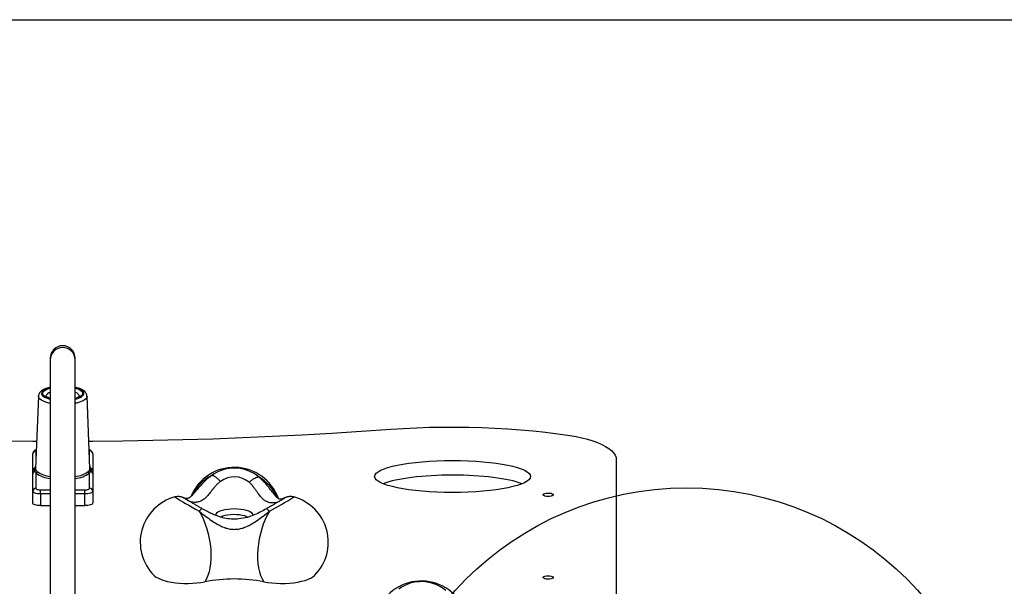
# Model space of a CAD drawing. Units: millimetres. Extents: x 17678 to 23509, y 44759 to 49176.
# Drawn here: x 19626 to 20257, y 47523 to 47886 of the extents above; entities that cross this region are included whole.
import ezdxf

# ---------------------------------------------------------------- set-up
doc = ezdxf.new("R2010")
doc.units = ezdxf.units.MM
doc.header["$LTSCALE"] = 200
doc.layers.add('OTWORY_MONTAŻOWE', color=1, linetype='Continuous')
doc.layers.add('WYLEWKI_BETONOWE', color=52, linetype='Continuous')

msp = doc.modelspace()

# ---------------------------------------------------------------- linework, layer by layer
at = {"color": 7, "linetype": 'Continuous', "lineweight": 25}
for p, q in [((19645.57, 47668.95), (19645.57, 47667.93)), ((19645.57, 47667.93), (19645.57, 47413.88)), ((19661.57, 47667.93), (19661.57, 47668.95)), ((19661.57, 47413.87), (19661.57, 47667.93)), ((19638, 47644.66), (19636.1, 47598.29)), ((19671.05, 47598.29), (19669.15, 47644.66)), ((19634.32, 47596.66), (19634.32, 47607.62)), ((19672.82, 47607.62), (19672.82, 47596.66)), ((20008.57, 47603.75), (20008.57, 47445.85)), ((19634.32, 47583.68), (19634.32, 47594.64)), ((19636.32, 47595.28), (19636.32, 47585.56)), ((19670.82, 47585.56), (19670.82, 47595.28)), ((19672.82, 47594.64), (19672.82, 47583.68)), ((19634.32, 47576.16), (19634.32, 47583.68)), ((19639.32, 47581.97), (19639.32, 47584.53)), ((19667.82, 47581.97), (19667.82, 47584.53)), ((19672.82, 47583.68), (19672.82, 47576.16)), ((19639.32, 47581.97), (19639.32, 47574.45)), ((19667.82, 47574.45), (19667.82, 47581.97)), ((19639.32, 47574.45), (19645.57, 47574.45)), ((19661.57, 47574.45), (19667.82, 47574.45))]:
    msp.add_line(p, q, dxfattribs=at)
at = {"color": 8, "linetype": 'Continuous', "lineweight": 25}
for p, q in [((19636.32, 47609.5), (19636.32, 47603.68)), ((19670.82, 47603.68), (19670.82, 47609.5)), ((19639.32, 47584.53), (19645.57, 47584.53)), ((19661.57, 47584.53), (19667.82, 47584.53)), ((19645.57, 47581.97), (19639.32, 47581.97)), ((19667.82, 47581.97), (19661.57, 47581.97))]:
    msp.add_line(p, q, dxfattribs=at)
at = {"color": 8, "linetype": 'Continuous', "lineweight": 25, "flags": 128}
for points in [[(19645.57, 47650.15), (19645.42, 47650.11), (19643.78, 47649.61), (19642.4, 47649.03), (19641.31, 47648.39), (19640.54, 47647.69), (19640.1, 47646.95), (19640.01, 47646.21), (19640.27, 47645.47), (19640.88, 47644.75), (19641.82, 47644.07), (19643.06, 47643.46), (19644.57, 47642.92), (19645.57, 47642.64)], [(19645.57, 47642.98), (19644.72, 47643.23), (19643.28, 47643.79), (19642.15, 47644.42), (19641.34, 47645.11), (19640.88, 47645.84), (19640.79, 47646.58), (19641.06, 47647.32), (19641.7, 47648.03), (19642.68, 47648.69), (19643.97, 47649.29), (19645.53, 47649.8), (19645.57, 47649.81)], [(19661.57, 47642.64), (19662.58, 47642.92), (19664.09, 47643.46), (19665.33, 47644.07), (19666.27, 47644.75), (19666.88, 47645.47), (19667.14, 47646.21), (19667.05, 47646.95), (19666.61, 47647.69), (19665.84, 47648.39), (19664.75, 47649.03), (19663.37, 47649.61), (19661.73, 47650.11), (19661.57, 47650.15)], [(19661.57, 47649.81), (19661.62, 47649.8), (19663.18, 47649.29), (19664.47, 47648.69), (19665.45, 47648.03), (19666.09, 47647.32), (19666.36, 47646.58), (19666.27, 47645.84), (19665.81, 47645.11), (19665, 47644.42), (19663.87, 47643.79), (19662.43, 47643.23), (19661.57, 47642.98)], [(19645.57, 47640.02), (19644.61, 47640.23), (19642.78, 47640.75), (19641.19, 47641.36), (19639.89, 47642.04), (19638.92, 47642.79), (19638.29, 47643.57), (19638.01, 47644.38), (19638, 47644.66)], [(19669.15, 47644.66), (19669.14, 47644.38), (19668.86, 47643.57), (19668.23, 47642.79), (19667.26, 47642.04), (19665.96, 47641.36), (19664.37, 47640.75), (19662.53, 47640.23), (19661.57, 47640.02)], [(19725.48, 47580), (19725.48, 47580), (19725.6, 47579.9), (19726.03, 47579.62), (19726.77, 47579.17), (19727.79, 47578.55), (19729.08, 47577.78), (19730.63, 47576.87), (19732.4, 47575.84), (19734.36, 47574.69), (19736.49, 47573.46), (19738.74, 47572.16), (19741.07, 47570.82)], [(19775.67, 47568.25), (19775.48, 47568.89), (19774.94, 47569.58), (19774.05, 47570.24), (19772.84, 47570.83), (19771.35, 47571.34), (19769.62, 47571.75), (19767.71, 47572.06), (19765.67, 47572.24), (19763.57, 47572.31), (19761.47, 47572.24), (19759.44, 47572.06), (19757.53, 47571.75), (19755.8, 47571.34), (19754.31, 47570.83), (19753.1, 47570.24), (19752.21, 47569.58), (19751.67, 47568.89), (19751.48, 47568.17)], [(19754.82, 47567.13), (19755.16, 47567.33), (19756.34, 47567.84), (19757.77, 47568.27), (19759.42, 47568.59), (19761.22, 47568.81), (19763.1, 47568.9), (19765, 47568.87), (19766.85, 47568.71), (19768.57, 47568.44), (19770.12, 47568.07), (19771.44, 47567.6), (19772.3, 47567.15)]]:
    msp.add_lwpolyline(points, dxfattribs=at)
at = {"color": 7, "linetype": 'Continuous', "lineweight": 25, "flags": 128}
for points in [[(19443.26, 47623.42), (19462.13, 47622.1), (19481.07, 47620.9), (19500.08, 47619.83), (19519.14, 47618.88), (19538.25, 47618.05), (19557.41, 47617.36), (19576.6, 47616.79), (19595.82, 47616.34), (19615.06, 47616.03), (19634.31, 47615.84), (19636.82, 47615.82)], [(19670.33, 47615.82), (19672.84, 47615.84), (19692.09, 47616.03), (19711.33, 47616.34), (19730.55, 47616.79), (19749.74, 47617.36), (19768.9, 47618.05), (19788.01, 47618.88), (19807.07, 47619.83), (19826.08, 47620.9), (19845.02, 47622.1), (19863.89, 47623.42)], [(19863.89, 47623.42), (19872.12, 47623.96), (19880.42, 47624.37), (19888.77, 47624.66), (19897.14, 47624.82), (19905.53, 47624.85), (19913.91, 47624.75), (19922.27, 47624.52), (19930.6, 47624.16), (19938.86, 47623.68), (19947.06, 47623.07), (19955.16, 47622.33), (19963.17, 47621.47), (19971.05, 47620.49), (19978.79, 47619.39)], [(19978.79, 47619.39), (19982.77, 47618.72), (19986.55, 47617.92), (19990.12, 47617.02), (19993.44, 47616.01), (19996.48, 47614.9), (19999.22, 47613.71), (20001.64, 47612.44), (20003.73, 47611.1), (20005.45, 47609.7), (20006.81, 47608.25), (20007.79, 47606.77), (20008.38, 47605.27), (20008.57, 47603.75)], [(19639.32, 47581.97), (19638.35, 47582), (19637.41, 47582.1), (19636.55, 47582.26), (19635.79, 47582.47), (19635.17, 47582.73), (19634.71, 47583.03), (19634.42, 47583.35), (19634.32, 47583.68)], [(19636.32, 47585.56), (19636.38, 47585.36), (19636.55, 47585.17), (19636.83, 47584.99), (19637.2, 47584.83), (19637.66, 47584.71), (19638.18, 47584.61), (19638.74, 47584.55), (19639.32, 47584.53)], [(19667.82, 47584.53), (19668.41, 47584.55), (19668.97, 47584.61), (19669.49, 47584.71), (19669.95, 47584.83), (19670.32, 47584.99), (19670.6, 47585.17), (19670.77, 47585.36), (19670.82, 47585.56)], [(19672.82, 47583.68), (19672.73, 47583.35), (19672.44, 47583.03), (19671.98, 47582.73), (19671.36, 47582.47), (19670.6, 47582.26), (19669.74, 47582.1), (19668.8, 47582), (19667.82, 47581.97)], [(19968.17, 47581.44), (19968, 47581.08), (19967.49, 47580.75), (19966.7, 47580.51), (19965.72, 47580.36), (19964.66, 47580.33), (19963.62, 47580.42), (19962.72, 47580.62), (19962.07, 47580.91), (19961.72, 47581.25), (19961.72, 47581.62), (19962.07, 47581.97), (19962.72, 47582.25), (19963.62, 47582.45), (19964.66, 47582.54), (19965.72, 47582.51), (19966.7, 47582.37), (19967.49, 47582.12), (19968, 47581.8), (19968.17, 47581.44)], [(19639.32, 47574.45), (19638.35, 47574.49), (19637.41, 47574.58), (19636.55, 47574.74), (19635.79, 47574.95), (19635.17, 47575.21), (19634.71, 47575.51), (19634.42, 47575.83), (19634.32, 47576.16)], [(19672.82, 47576.16), (19672.73, 47575.83), (19672.44, 47575.51), (19671.98, 47575.21), (19671.36, 47574.95), (19670.6, 47574.74), (19669.74, 47574.58), (19668.8, 47574.49), (19667.82, 47574.45)], [(19741.07, 47570.82), (19742.48, 47568.28), (19743.78, 47565.53), (19744.95, 47562.61), (19745.97, 47559.55), (19746.85, 47556.38), (19747.55, 47553.14), (19748.08, 47549.88), (19748.44, 47546.64), (19748.6, 47543.44), (19748.58, 47540.34), (19748.38, 47537.37), (19747.99, 47534.57), (19747.41, 47531.97), (19746.67, 47529.6), (19745.77, 47527.49), (19744.71, 47525.66)], [(19786.08, 47570.82), (19784.67, 47568.28), (19783.37, 47565.53), (19782.2, 47562.61), (19781.18, 47559.55), (19780.3, 47556.38), (19779.6, 47553.14), (19779.06, 47549.88), (19778.71, 47546.64), (19778.55, 47543.44), (19778.57, 47540.34), (19778.77, 47537.37), (19779.16, 47534.57), (19779.73, 47531.97), (19780.48, 47529.6), (19781.38, 47527.49), (19782.44, 47525.66)], [(19712.12, 47529.74), (19712.3, 47529.58), (19713.43, 47528.7), (19714.88, 47527.88), (19716.61, 47527.13), (19718.61, 47526.46), (19720.83, 47525.88), (19723.25, 47525.4), (19725.82, 47525.02), (19728.51, 47524.76), (19731.28, 47524.62), (19734.08, 47524.59), (19736.86, 47524.69), (19739.59, 47524.9), (19742.22, 47525.23), (19744.71, 47525.66)], [(19782.44, 47525.66), (19784.98, 47525.22), (19787.66, 47524.89), (19790.45, 47524.68), (19793.29, 47524.59), (19796.14, 47524.63), (19798.95, 47524.79), (19801.68, 47525.07), (19804.29, 47525.46), (19806.72, 47525.97), (19808.95, 47526.58), (19810.93, 47527.28), (19812.63, 47528.07), (19814.03, 47528.92), (19815.03, 47529.74)], [(19968.17, 47528.42), (19968, 47528.06), (19967.49, 47527.74), (19966.7, 47527.49), (19965.72, 47527.35), (19964.66, 47527.32), (19963.62, 47527.41), (19962.72, 47527.61), (19962.07, 47527.89), (19961.72, 47528.24), (19961.72, 47528.61), (19962.07, 47528.95), (19962.72, 47529.24), (19963.62, 47529.44), (19964.66, 47529.53), (19965.72, 47529.5), (19966.7, 47529.35), (19967.49, 47529.11), (19968, 47528.78), (19968.17, 47528.42)]]:
    msp.add_lwpolyline(points, dxfattribs=at)
at = {"color": 7, "linetype": 'Continuous', "lineweight": 25}
for centre, radius, start, end in [((19653.57, 47668.95), 8, 0, 180), ((19653.46, 47667.84), 7.89, 89.18572, 179.32682), ((19653.69, 47667.84), 7.89, 0.67318, 90.81428), ((19636.27, 47607.56), 1.94, 88.27456, 178.16379), ((19670.88, 47607.56), 1.94, 1.83621, 91.72544), ((19636.22, 47596.62), 1.89, 106.7999, 178.91235), ((19636.22, 47594.61), 1.89, 106.7999, 178.91235), ((19635.31, 47597.37), 1.02, 290.62921, 357.32511), ((19636.16, 47596.37), 1.1, 278.50517, 356.85951), ((19670.99, 47596.37), 1.1, 183.14049, 261.49483), ((19671.84, 47597.37), 1.02, 182.67489, 249.37079), ((19670.93, 47596.62), 1.89, 1.08765, 73.2001), ((19670.93, 47594.61), 1.89, 1.08765, 73.2001), ((19763.57, 47568.98), 30, 19.46065, 157.84716), ((19763.54, 47574.21), 24.35, 49.91441, 126.60879), ((19763.56, 47578.04), 14.86, 49.84539, 126.67781), ((19636.27, 47583.62), 1.94, 88.27456, 178.16379), ((19670.88, 47583.62), 1.94, 1.83621, 91.72544), ((19733.26, 47551.03), 30, 105.03276, 225.19033), ((19793.89, 47551.03), 30, 314.80967, 74.96724), ((19763.57, 47427.77), 99.7, 79.09157, 100.90843), ((19883.57, 47496.19), 30, 19.46065, 157.84716), ((19883.54, 47501.42), 24.35, 49.91441, 126.60879)]:
    msp.add_arc(centre, radius, start, end, dxfattribs=at)
at = {"color": 8, "linetype": 'Continuous', "lineweight": 25}
for centre, radius, start, end in [((19646.14, 47643.53), 3.51, 99.24215, 163.50386), ((19660.84, 47643.35), 3.72, 18.06128, 78.61875), ((19636.93, 47609.42), 0.607, 124.74089, 171.96805), ((19670.22, 47609.42), 0.607, 8.03195, 55.25911), ((19635.45, 47599.31), 0.906, 284.25534, 318.10138), ((19647.92, 47611.73), 18.75, 235.33817, 262.8069), ((19659.23, 47611.73), 18.75, 277.1931, 304.66183), ((19671.7, 47599.31), 0.906, 221.89862, 255.74466), ((19647.78, 47611.94), 20.22, 235.47339, 263.72526), ((19659.36, 47611.94), 20.22, 276.27474, 304.52661), ((19761.89, 47568.27), 28.55, 116.78576, 154.40992), ((19764.58, 47567.56), 29.22, 23.77521, 59.91857), ((19627.5, 47857.85), 327.93, 298.91905, 302.08057)]:
    msp.add_arc(centre, radius, start, end, dxfattribs=at)
at = {"color": 7, "linetype": 'Continuous', "lineweight": 25}
msp.add_ellipse((19903.57, 47593.16), major_axis=(50, 0), ratio=0.205212, dxfattribs=at)
msp.add_ellipse((19903.57, 47583.77), major_axis=(50, 0), ratio=0.205212, start_param=0.475646, end_param=2.665947, dxfattribs=at)
for points, knots in [([(19645.57, 47650.31), (19645.17, 47650.21), (19644.14, 47649.98), (19642.66, 47649.48), (19641.15, 47648.8), (19639.93, 47648.02), (19639, 47647.16), (19638.39, 47646.24), (19638.04, 47645.38), (19638.04, 47644.83), (19638.04, 47644.64)], [0, 0, 0, 0, 0.096972, 0.249697, 0.405733, 0.566664, 0.704105, 0.824803, 0.936442, 1, 1, 1, 1]), ([(19669.11, 47644.66), (19669.1, 47644.9), (19669.08, 47645.49), (19668.7, 47646.36), (19668.07, 47647.24), (19667.19, 47648.04), (19666.03, 47648.78), (19664.57, 47649.45), (19663.06, 47649.96), (19662, 47650.21), (19661.57, 47650.31)], [0, 0, 0, 0, 0.076807, 0.190147, 0.307193, 0.436567, 0.583048, 0.740986, 0.898103, 1, 1, 1, 1]), ([(19645.6, 47643.19), (19645.31, 47643.28), (19644.59, 47643.5), (19643.75, 47643.89), (19643.1, 47644.3), (19642.78, 47644.61), (19642.76, 47644.64), (19642.76, 47644.66)], [0, 0, 0, 0, 0.159668, 0.388131, 0.60836, 0.819267, 1, 1, 1, 1]), ([(19664.4, 47644.67), (19664.39, 47644.65), (19664.37, 47644.61), (19664.06, 47644.31), (19663.46, 47643.93), (19662.64, 47643.54), (19661.92, 47643.3), (19661.57, 47643.19)], [0, 0, 0, 0, 0.183282, 0.388716, 0.594096, 0.807872, 1, 1, 1, 1]), ([(19636.59, 47610.24), (19636.55, 47610.23), (19636.16, 47610.13), (19635.62, 47609.84), (19634.96, 47609.3), (19634.51, 47608.64), (19634.34, 47608.04), (19634.33, 47607.69), (19634.32, 47607.62)], [0, 0, 0, 0, 0.032908, 0.317529, 0.529353, 0.73637, 0.94512, 1, 1, 1, 1]), ([(19672.82, 47607.62), (19672.79, 47607.9), (19672.74, 47608.44), (19672.34, 47609.12), (19671.82, 47609.63), (19671.23, 47610), (19670.77, 47610.16), (19670.56, 47610.24)], [0, 0, 0, 0, 0.215011, 0.410613, 0.602402, 0.813229, 1, 1, 1, 1]), ([(19634.32, 47594.64), (19634.32, 47594.84), (19634.32, 47595.44), (19634.32, 47596.1), (19634.32, 47596.57), (19634.32, 47596.66)], [0, 0, 0, 0, 0.287366, 0.869201, 1, 1, 1, 1]), ([(19635.67, 47596.42), (19635.61, 47596.63), (19635.5, 47597.05), (19635.5, 47597.73), (19635.61, 47598.2), (19635.67, 47598.44)], [0, 0, 0, 0, 0.338891, 0.679801, 1, 1, 1, 1]), ([(19636.32, 47595.28), (19636.18, 47595.47), (19635.9, 47595.87), (19635.75, 47596.23), (19635.67, 47596.42)], [0, 0, 0, 0, 0.498627, 1, 1, 1, 1]), ([(19636.33, 47597.33), (19636.44, 47597.16), (19636.66, 47596.84), (19637.06, 47596.48), (19637.26, 47596.31)], [0, 0, 0, 0, 0.497345, 1, 1, 1, 1]), ([(19669.89, 47596.31), (19670.09, 47596.48), (19670.49, 47596.84), (19670.71, 47597.16), (19670.82, 47597.33)], [0, 0, 0, 0, 0.497131, 1, 1, 1, 1]), ([(19671.48, 47596.42), (19671.4, 47596.24), (19671.25, 47595.87), (19670.97, 47595.48), (19670.82, 47595.28)], [0, 0, 0, 0, 0.4987486, 1, 1, 1, 1]), ([(19671.48, 47598.44), (19671.54, 47598.19), (19671.65, 47597.7), (19671.65, 47597.03), (19671.53, 47596.62), (19671.48, 47596.42)], [0, 0, 0, 0, 0.338891, 0.679801, 1, 1, 1, 1]), ([(19672.82, 47596.66), (19672.82, 47596.47), (19672.82, 47595.9), (19672.82, 47595.22), (19672.82, 47594.73), (19672.82, 47594.64)], [0, 0, 0, 0, 0.287366, 0.869201, 1, 1, 1, 1]), ([(19754.68, 47589.96), (19754.15, 47589.52), (19753.08, 47588.63), (19751.69, 47587.18), (19750.43, 47585.71), (19748.87, 47583.79), (19747.09, 47581.51), (19744.96, 47579.24), (19742.71, 47577.6), (19740.37, 47576.69), (19738.02, 47576.44), (19736.68, 47576.65), (19736.01, 47576.76)], [0, 0, 0, 0, 0.062469, 0.125177, 0.187934, 0.250495, 0.375396, 0.500368, 0.625237, 0.750084, 0.875057, 1, 1, 1, 1]), ([(19731.13, 47579.45), (19731.03, 47579.49), (19730.86, 47579.57), (19730.45, 47579.74), (19729.88, 47579.94), (19729.14, 47580.13), (19728.16, 47580.28), (19727.03, 47580.28), (19726.14, 47580.19), (19725.69, 47580.04), (19725.63, 47580.03)], [0, 0, 0, 0, 0.115068, 0.210918, 0.308759, 0.433609, 0.584579, 0.776198, 0.970499, 1, 1, 1, 1]), ([(19738.12, 47582.79), (19737.7, 47582.29), (19736.94, 47581.4), (19736.1, 47580.54), (19735.51, 47580.02), (19735.06, 47579.7), (19734.62, 47579.43), (19734.14, 47579.21), (19733.6, 47579.06), (19733, 47579.01), (19732.36, 47579.06), (19731.73, 47579.21), (19731.21, 47579.41), (19731.21, 47579.41), (19731.21, 47579.41)], [0, 0, 0, 0, 0.099857, 0.180958, 0.246007, 0.296391, 0.341043, 0.397043, 0.465778, 0.548581, 0.647046, 0.7627, 0.896562, 1, 1, 1, 1]), ([(19742.97, 47572.48), (19742.64, 47572.67), (19741.69, 47573.22), (19740.15, 47574.1), (19738.42, 47575.11), (19736.83, 47576.03), (19735.41, 47576.86), (19734.2, 47577.57), (19733.22, 47578.16), (19732.57, 47578.55), (19732.2, 47578.78), (19732.15, 47578.81), (19732.13, 47578.82)], [0, 0, 0, 0, 0.060274, 0.17503, 0.28977, 0.404346, 0.518641, 0.632431, 0.745244, 0.855929, 0.94136, 1, 1, 1, 1]), ([(19795.01, 47578.82), (19795, 47578.81), (19794.96, 47578.79), (19794.68, 47578.61), (19794.16, 47578.3), (19793.36, 47577.82), (19792.29, 47577.18), (19790.98, 47576.42), (19789.48, 47575.54), (19787.81, 47574.57), (19786.04, 47573.55), (19784.79, 47572.83), (19784.18, 47572.48)], [0, 0, 0, 0, 0.052728, 0.125723, 0.217508, 0.321526, 0.431467, 0.543992, 0.657687, 0.771959, 0.886537, 1, 1, 1, 1]), ([(19795.54, 47579.21), (19795.46, 47579.17), (19795.29, 47579.1), (19794.65, 47578.85), (19793.98, 47578.67), (19793.36, 47578.58), (19792.9, 47578.59), (19792.69, 47578.61), (19792.49, 47578.63), (19792.19, 47578.72), (19791.77, 47578.93), (19791.18, 47579.36), (19790.34, 47580.17), (19789.61, 47581.1), (19789.21, 47581.6)], [0, 0, 0, 0, 0.138165, 0.256691, 0.354989, 0.467374, 0.542194, 0.575389, 0.621003, 0.685332, 0.745607, 0.816739, 0.900439, 1, 1, 1, 1]), ([(19801.54, 47580.01), (19801.35, 47580.06), (19800.81, 47580.22), (19799.89, 47580.29), (19798.88, 47580.26), (19797.99, 47580.13), (19797.27, 47579.94), (19796.73, 47579.76), (19796.35, 47579.6), (19796.04, 47579.46), (19795.83, 47579.36), (19795.7, 47579.29), (19795.65, 47579.26)], [0, 0, 0, 0, 0.077316, 0.224591, 0.359585, 0.479952, 0.580789, 0.660741, 0.7343, 0.816433, 0.932509, 1, 1, 1, 1]), ([(19741.07, 47570.82), (19742.4, 47569.8), (19744.97, 47567.84), (19748.84, 47564.99), (19752.28, 47562.76), (19755.36, 47561.15), (19758.09, 47560.08), (19760.82, 47559.42), (19763.57, 47559.2), (19766.31, 47559.42), (19769.05, 47560.08), (19771.78, 47561.14), (19774.85, 47562.75), (19778.3, 47564.98), (19782.17, 47567.83), (19784.75, 47569.8), (19786.08, 47570.82)], [0, 0, 0, 0, 0.0990422, 0.1919783, 0.2775029, 0.3370079, 0.3933409, 0.4473411, 0.4998696, 0.5523871, 0.60636, 0.6626773, 0.7221671, 0.8077703, 0.9008343, 1, 1, 1, 1]), ([(19784.17, 47572.47), (19782.92, 47571.77), (19780.5, 47570.42), (19776.81, 47568.67), (19772.65, 47567.1), (19768.02, 47565.99), (19763.01, 47565.68), (19758.44, 47566.16), (19754.83, 47567.05), (19751.86, 47568.08), (19749.21, 47569.19), (19746.19, 47570.67), (19744.1, 47571.84), (19742.98, 47572.47)], [0, 0, 0, 0, 0.097628, 0.190447, 0.278406, 0.40295, 0.516058, 0.6192, 0.715488, 0.770647, 0.835785, 0.911979, 1, 1, 1, 1])]:
    msp.add_open_spline(points, degree=3, knots=knots, dxfattribs=at)
at = {"color": 8, "linetype": 'Continuous', "lineweight": 25}
for points, knots in [([(19635.67, 47598.44), (19635.74, 47598.67), (19635.86, 47599.04), (19636.08, 47599.37), (19636.15, 47599.49)], [0, 0, 0, 0, 0.6386524, 1, 1, 1, 1]), ([(19636.11, 47598.29), (19636.11, 47598.27), (19636.08, 47598.07), (19636.14, 47597.74), (19636.27, 47597.47), (19636.33, 47597.33)], [0, 0, 0, 0, 0.066512, 0.53147, 1, 1, 1, 1]), ([(19670.82, 47597.33), (19670.88, 47597.46), (19671.01, 47597.73), (19671.06, 47598.06), (19671.04, 47598.26), (19671.04, 47598.29)], [0, 0, 0, 0, 0.4513212, 0.9059442, 1, 1, 1, 1]), ([(19671, 47599.5), (19671.07, 47599.37), (19671.29, 47599.04), (19671.4, 47598.67), (19671.48, 47598.44)], [0, 0, 0, 0, 0.358156, 1, 1, 1, 1]), ([(19749.02, 47593.76), (19747.67, 47592.72), (19745.06, 47590.72), (19741.89, 47587.33), (19739.64, 47584.63), (19738.45, 47583.19), (19738.08, 47582.75)], [0, 0, 0, 0, 0.312788, 0.607242, 0.878909, 1, 1, 1, 1]), ([(19789.23, 47581.57), (19788.84, 47582.09), (19787.7, 47583.59), (19785.62, 47586.35), (19782.8, 47589.73), (19780.44, 47591.78), (19779.22, 47592.84)], [0, 0, 0, 0, 0.141445, 0.405835, 0.693304, 1, 1, 1, 1]), ([(19791.49, 47576.71), (19791.18, 47576.62), (19790.51, 47576.42), (19788.84, 47576.13), (19786.48, 47576.16), (19783.97, 47577.09), (19781.95, 47578.6), (19780.34, 47580.34), (19778.91, 47582.25), (19777.58, 47584.15), (19776.29, 47585.92), (19774.86, 47587.72), (19773.71, 47588.84), (19773.14, 47589.4)], [0, 0, 0, 0, 0.05886, 0.131266, 0.27649, 0.420678, 0.516406, 0.613204, 0.71031, 0.782784, 0.855297, 0.927746, 1, 1, 1, 1]), ([(19731.09, 47579.38), (19731.41, 47579.25), (19732.41, 47578.84), (19733.16, 47578.05), (19733.68, 47577.52)], [0, 0, 0, 0, 0.316453, 1, 1, 1, 1]), ([(19794.63, 47578.58), (19794.74, 47578.68), (19795.04, 47578.97), (19795.44, 47579.11), (19795.7, 47579.21)], [0, 0, 0, 0, 0.344415, 1, 1, 1, 1]), ([(19742.97, 47572.45), (19742.87, 47572.47), (19742.67, 47572.51), (19742, 47571.95), (19741.38, 47571.2), (19741.07, 47570.82)], [0, 0, 0, 0, 0.310323, 0.655162, 1, 1, 1, 1]), ([(19784.18, 47572.45), (19784.28, 47572.47), (19784.48, 47572.51), (19785.15, 47571.95), (19785.77, 47571.2), (19786.08, 47570.82)], [0, 0, 0, 0, 0.310438, 0.655219, 1, 1, 1, 1])]:
    msp.add_open_spline(points, degree=3, knots=knots, dxfattribs=at)
at = {"color": 7, "linetype": 'Continuous', "lineweight": 25}
for points in [[(19754.68, 47589.96), (19754.18, 47590.49), (19753.19, 47591.56), (19751.65, 47592.75), (19750.19, 47593.57), (19749.41, 47593.7), (19749.02, 47593.76)], [(19773.14, 47589.4), (19773.67, 47589.9), (19774.74, 47590.91), (19776.4, 47592), (19777.96, 47592.73), (19778.8, 47592.8), (19779.22, 47592.84)]]:
    msp.add_open_spline(points, degree=3, dxfattribs=at)
at = {"layer": 'OTWORY_MONTAŻOWE'}
msp.add_circle((20053.57, 47385.85), 200, dxfattribs=at)
at = {"layer": 'WYLEWKI_BETONOWE'}
msp.add_line((18753.57, 47885.85), (20553.57, 47885.85), dxfattribs=at)

doc.saveas('drawing.dxf')
